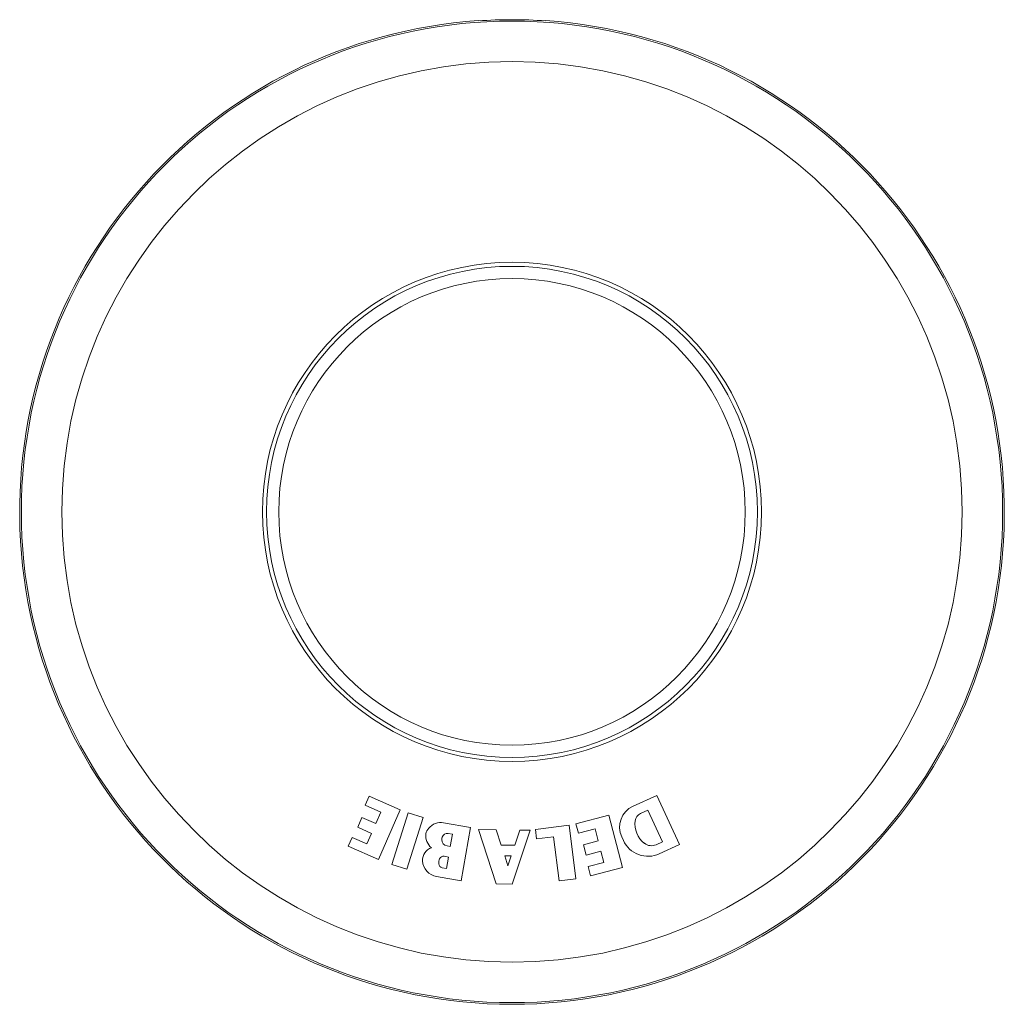
# Model space of a CAD drawing. Units: millimetres. Extents: x -166 to 499, y -184 to 411.
# Drawn here: x 111 to 184, y -184 to -111 of the extents above; entities that cross this region are included whole.
import ezdxf

# ---------------------------------------------------------------- set-up
doc = ezdxf.new("R2010")
doc.units = ezdxf.units.MM

msp = doc.modelspace()

# ---------------------------------------------------------------- linework, layer by layer
at = {"color": 7, "linetype": 'Continuous', "lineweight": 0}
for p, q in [((145.245, -110.74), (145.245, -110.723)), ((150.245, -110.723), (150.245, -110.74)), ((137.147, -168.217), (136.86, -168.874)), ((139.453, -169.226), (137.147, -168.217)), ((158.474, -168.151), (156.717, -168.959)), ((160.152, -171.8), (158.474, -168.151)), ((136.86, -168.874), (138.028, -169.385)), ((137.843, -172.906), (139.453, -169.226)), ((157.828, -169.237), (157.269, -169.494)), ((158.908, -171.584), (157.828, -169.237)), ((136.623, -169.789), (136.306, -170.514)), ((137.654, -170.24), (136.623, -169.789)), ((138.028, -169.385), (137.654, -170.24)), ((140.045, -169.44), (138.829, -173.268)), ((139.936, -173.62), (141.153, -169.792)), ((141.153, -169.792), (140.045, -169.44)), ((154.921, -169.614), (152.486, -170.25)), ((155.936, -173.5), (154.921, -169.614)), ((136.306, -170.514), (137.336, -170.965)), ((144.676, -170.531), (142.678, -170.181)), ((143.983, -174.487), (144.676, -170.531)), ((146.577, -170.702), (145.266, -170.686)), ((145.266, -170.686), (146.582, -174.719)), ((146.946, -171.832), (146.577, -170.702)), ((147.749, -174.734), (149.084, -170.733)), ((148.332, -170.724), (147.958, -171.845)), ((149.084, -170.733), (148.332, -170.724)), ((151.975, -170.349), (149.479, -170.668)), ((149.479, -170.668), (149.569, -171.378)), ((152.484, -174.333), (151.975, -170.349)), ((152.486, -170.25), (152.667, -170.944)), ((152.667, -170.944), (153.9, -170.621)), ((153.9, -170.621), (154.137, -171.524)), ((135.893, -171.271), (135.606, -171.927)), ((136.992, -171.752), (135.893, -171.271)), ((137.336, -170.965), (136.992, -171.752)), ((143.329, -171.023), (143.017, -170.968)), ((143.168, -171.942), (143.329, -171.023)), ((149.569, -171.378), (150.834, -171.217)), ((150.834, -171.217), (151.252, -174.491)), ((154.137, -171.524), (153.048, -171.809)), ((155.879, -171.225), (156.004, -171.497)), ((135.606, -171.927), (137.843, -172.906)), ((142.93, -171.9), (143.168, -171.942)), ((147.958, -171.845), (146.946, -171.832)), ((153.048, -171.809), (153.248, -172.575)), ((158.427, -171.805), (158.908, -171.584)), ((158.668, -172.483), (160.152, -171.8)), ((143.031, -172.722), (142.719, -172.667)), ((142.883, -173.567), (143.031, -172.722)), ((147.205, -172.627), (147.448, -173.372)), ((147.695, -172.633), (147.205, -172.627)), ((147.448, -173.372), (147.695, -172.633)), ((153.248, -172.575), (154.337, -172.29)), ((154.337, -172.29), (154.554, -173.12)), ((138.829, -173.268), (139.936, -173.62)), ((142.571, -173.512), (142.883, -173.567)), ((154.554, -173.12), (153.393, -173.424)), ((153.393, -173.424), (153.574, -174.117)), ((153.574, -174.117), (155.936, -173.5)), ((142.152, -174.167), (143.983, -174.487)), ((151.252, -174.491), (152.484, -174.333)), ((146.582, -174.719), (147.749, -174.734))]:
    msp.add_line(p, q, dxfattribs=at)
for radius in [36.377, 33.377, 18.5, 18.2, 17.292]:
    msp.add_circle((147.745, -147.137), radius, dxfattribs=at)
for centre, radius, start, end in [((147.745, -147.137), 36.5, 93.92744, 86.07256), ((147.745, -147.137), 36.483, 86.07067, 93.92933), ((157.431, -170.511), 1.708, 114.69903, 204.69903), ((158.673, -170.27), 1.817, 172.46808, 232.18545), ((157.558, -170.122), 0.692, 114.69903, 172.46808), ((142.359, -171.25), 1.033, 140.06226, 166.04142), ((142.474, -171.346), 1.183, 80.06226, 140.06226), ((142.532, -171.128), 1.183, 173.81952, 229.99417), ((143.01, -171.441), 0.467, 176.83965, 260.06226), ((143.31, -171.457), 0.767, 164.00108, 176.83965), ((142.95, -171.354), 0.392, 80.06226, 164.00108), ((157.829, -170.658), 2.008, 204.69903, 294.69903), ((142.07, -172.945), 0.958, 108.14126, 183.48296), ((158.075, -171.04), 0.842, 232.18545, 294.69903), ((142.369, -172.927), 1.258, 183.48296, 260.06226), ((143.075, -173.165), 0.767, 155.58475, 184.53977), ((142.665, -172.979), 0.317, 80.06226, 155.58475), ((142.626, -173.201), 0.317, 184.53977, 260.06226)]:
    msp.add_arc(centre, radius, start, end, dxfattribs=at)

doc.saveas('drawing.dxf')
